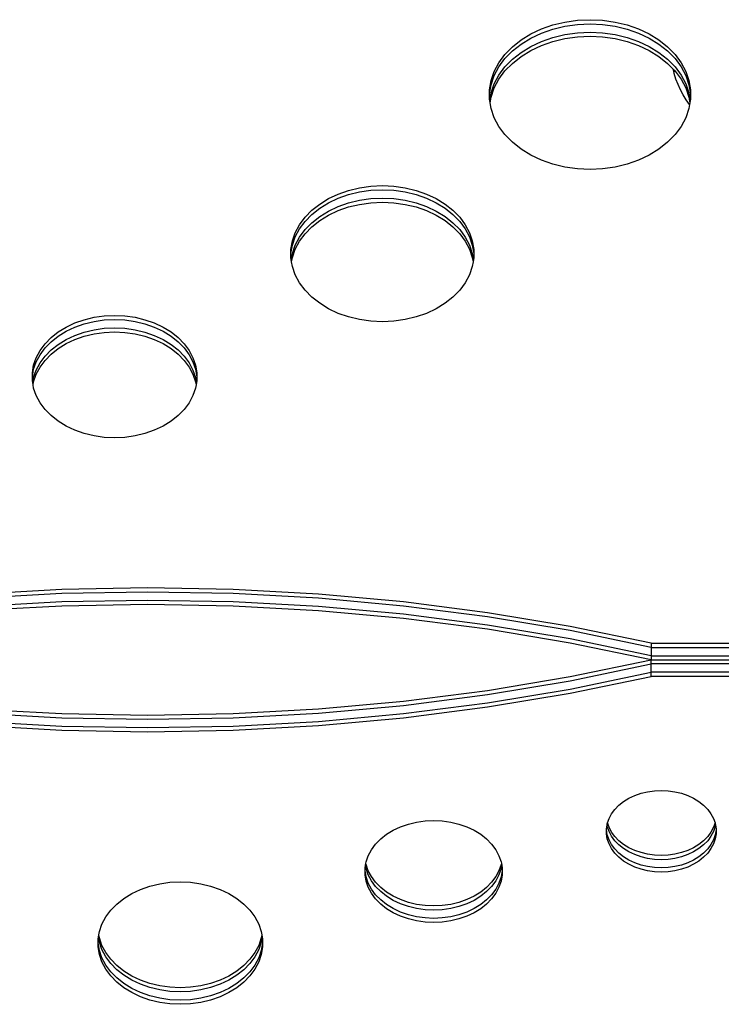
# Model space of a CAD drawing. Units: millimetres. Extents: x -2909 to 3226, y -3054 to 3682.
# Drawn here: x 604 to 944, y 779 to 1256 of the extents above; entities that cross this region are included whole.
import ezdxf

# ---------------------------------------------------------------- set-up
doc = ezdxf.new("R2010")
doc.units = ezdxf.units.MM

msp = doc.modelspace()

# ---------------------------------------------------------------- linework, layer by layer
for p, q in [((867.87, 1254.95), (873.9, 1255.81)), ((873.9, 1255.81), (880.02, 1256.09)), ((880.02, 1256.09), (886.14, 1255.81)), ((886.14, 1255.81), (892.17, 1254.95)), ((851.31, 1249.16), (856.49, 1251.6)), ((856.49, 1251.6), (862.04, 1253.54)), ((856.49, 1249.6), (862.04, 1251.54)), ((862.04, 1253.54), (867.87, 1254.95)), ((862.04, 1251.54), (867.87, 1252.95)), ((867.87, 1252.95), (873.9, 1253.8)), ((873.9, 1253.8), (880.02, 1254.09)), ((880.02, 1254.09), (886.14, 1253.8)), ((886.14, 1253.8), (892.17, 1252.95)), ((892.17, 1254.95), (898, 1253.54)), ((892.17, 1252.95), (898, 1251.54)), ((898, 1253.54), (903.55, 1251.6)), ((898, 1251.54), (903.55, 1249.6)), ((903.55, 1251.6), (908.73, 1249.16)), ((842.39, 1242.93), (846.59, 1246.26)), ((846.59, 1246.26), (851.31, 1249.16)), ((846.59, 1244.25), (851.31, 1247.15)), ((851.31, 1247.15), (856.49, 1249.6)), ((856.49, 1245.58), (862.04, 1247.52)), ((862.04, 1247.52), (867.87, 1248.93)), ((862.04, 1245.51), (867.87, 1246.92)), ((867.87, 1248.93), (873.9, 1249.78)), ((867.87, 1246.92), (873.9, 1247.78)), ((873.9, 1249.78), (880.02, 1250.07)), ((873.9, 1247.78), (880.02, 1248.06)), ((880.02, 1250.07), (886.14, 1249.78)), ((880.02, 1248.06), (886.14, 1247.78)), ((886.14, 1249.78), (892.17, 1248.93)), ((886.14, 1247.78), (892.17, 1246.92)), ((892.17, 1248.93), (898, 1247.52)), ((892.17, 1246.92), (898, 1245.51)), ((898, 1247.52), (903.55, 1245.58)), ((903.55, 1249.6), (908.73, 1247.15)), ((908.73, 1249.16), (913.45, 1246.26)), ((908.73, 1247.15), (913.45, 1244.25)), ((913.45, 1246.26), (917.65, 1242.93)), ((838.78, 1239.25), (842.39, 1242.93)), ((842.39, 1240.93), (846.59, 1244.25)), ((846.59, 1240.23), (851.31, 1243.14)), ((851.31, 1243.14), (856.49, 1245.58)), ((851.31, 1241.13), (856.49, 1243.57)), ((856.49, 1243.57), (862.04, 1245.51)), ((898, 1245.51), (903.55, 1243.57)), ((903.55, 1245.58), (908.73, 1243.14)), ((903.55, 1243.57), (908.73, 1241.13)), ((908.73, 1243.14), (913.45, 1240.23)), ((913.45, 1244.25), (917.65, 1240.93)), ((917.65, 1242.93), (921.26, 1239.25)), ((835.83, 1235.25), (838.78, 1239.25)), ((835.83, 1233.24), (838.78, 1237.24)), ((838.78, 1237.24), (842.39, 1240.93)), ((838.78, 1233.22), (842.39, 1236.91)), ((842.39, 1236.91), (846.59, 1240.23)), ((842.39, 1234.9), (846.59, 1238.23)), ((846.59, 1238.23), (851.31, 1241.13)), ((908.73, 1241.13), (913.45, 1238.23)), ((913.45, 1240.23), (917.65, 1236.91)), ((913.45, 1238.23), (917.65, 1234.9)), ((917.65, 1240.93), (921.26, 1237.24)), ((917.65, 1236.91), (921.26, 1233.22)), ((921.26, 1239.25), (924.21, 1235.25)), ((921.26, 1237.24), (924.21, 1233.24)), ((833.57, 1231.01), (835.83, 1235.25)), ((833.57, 1229.01), (835.83, 1233.24)), ((835.83, 1229.23), (838.78, 1233.22)), ((838.78, 1231.22), (842.39, 1234.9)), ((917.65, 1234.9), (920.37, 1232.12)), ((920.59, 1231.14), (920.37, 1232.12)), ((920.37, 1232.12), (921.26, 1231.22)), ((921.26, 1233.22), (924.21, 1229.23)), ((924.21, 1235.25), (926.47, 1231.01)), ((924.21, 1233.24), (926.47, 1229.01)), ((832.05, 1226.6), (833.57, 1231.01)), ((832.05, 1224.59), (833.57, 1229.01)), ((833.57, 1224.99), (835.83, 1229.23)), ((833.57, 1222.98), (835.83, 1227.22)), ((835.83, 1227.22), (838.78, 1231.22)), ((920.87, 1230.01), (920.59, 1231.14)), ((920.59, 1231.14), (921.31, 1231.14)), ((921.69, 1227.32), (920.87, 1230.01)), ((921.26, 1231.22), (921.31, 1231.14)), ((921.31, 1231.14), (924.21, 1227.22)), ((922.68, 1224.68), (921.69, 1227.32)), ((924.21, 1229.23), (926.47, 1224.99)), ((924.21, 1227.22), (926.47, 1222.98)), ((926.47, 1231.01), (928, 1226.6)), ((926.47, 1229.01), (928, 1224.59)), ((831.28, 1222.08), (832.05, 1226.6)), ((831.28, 1220.07), (832.05, 1224.59)), ((832.05, 1220.58), (833.57, 1224.99)), ((832.05, 1218.57), (833.57, 1222.98)), ((923.84, 1222.12), (922.68, 1224.68)), ((925.17, 1219.64), (923.84, 1222.12)), ((926.47, 1224.99), (928, 1220.58)), ((926.47, 1222.98), (928, 1218.57)), ((928, 1226.6), (928.76, 1222.08)), ((928, 1224.59), (928.76, 1220.07)), ((831.28, 1220.07), (831.28, 1222.08)), ((831.28, 1217.52), (831.28, 1220.07)), ((831.4, 1216.79), (831.28, 1217.52)), ((831.4, 1216.79), (832.05, 1220.58)), ((831.57, 1215.78), (832.05, 1218.57)), ((926.66, 1217.25), (925.17, 1219.64)), ((928, 1220.58), (928.64, 1216.79)), ((928, 1218.57), (928.47, 1215.78)), ((928.76, 1217.52), (928.64, 1216.79)), ((928.76, 1222.08), (928.76, 1220.07)), ((928.76, 1220.07), (928.76, 1217.52)), ((831.57, 1215.78), (831.4, 1216.79)), ((832.05, 1213), (831.57, 1215.78)), ((833.57, 1208.58), (832.05, 1213)), ((928, 1213), (926.47, 1208.58)), ((928.3, 1214.96), (926.66, 1217.25)), ((928.32, 1214.93), (928, 1213)), ((928.47, 1215.78), (928.3, 1214.96)), ((928.32, 1214.93), (928.3, 1214.96)), ((928.64, 1216.79), (928.47, 1215.78)), ((835.83, 1204.34), (833.57, 1208.58)), ((926.47, 1208.58), (924.21, 1204.34)), ((838.78, 1200.35), (835.83, 1204.34)), ((924.21, 1204.34), (921.26, 1200.35)), ((842.39, 1196.66), (838.78, 1200.35)), ((921.26, 1200.35), (917.65, 1196.66)), ((846.59, 1193.34), (842.39, 1196.66)), ((917.65, 1196.66), (913.45, 1193.34)), ((851.31, 1190.43), (846.59, 1193.34)), ((856.49, 1187.99), (851.31, 1190.43)), ((908.73, 1190.43), (903.55, 1187.99)), ((913.45, 1193.34), (908.73, 1190.43)), ((862.04, 1186.05), (856.49, 1187.99)), ((867.87, 1184.64), (862.04, 1186.05)), ((873.9, 1183.79), (867.87, 1184.64)), ((892.17, 1184.64), (886.14, 1183.79)), ((898, 1186.05), (892.17, 1184.64)), ((903.55, 1187.99), (898, 1186.05)), ((880.02, 1183.5), (873.9, 1183.79)), ((886.14, 1183.79), (880.02, 1183.5)), ((763.01, 1173.31), (768.31, 1174.59)), ((768.31, 1174.59), (773.79, 1175.37)), ((773.79, 1175.37), (779.35, 1175.63)), ((779.35, 1175.63), (784.92, 1175.37)), ((784.92, 1175.37), (790.39, 1174.59)), ((790.39, 1174.59), (795.7, 1173.31)), ((753.25, 1169.33), (757.96, 1171.55)), ((757.96, 1171.55), (763.01, 1173.31)), ((757.96, 1169.54), (763.01, 1171.3)), ((763.01, 1171.3), (768.31, 1172.58)), ((768.31, 1172.58), (773.79, 1173.36)), ((773.79, 1173.36), (779.35, 1173.62)), ((773.79, 1169.35), (779.35, 1169.61)), ((779.35, 1173.62), (784.92, 1173.36)), ((779.35, 1169.61), (784.92, 1169.35)), ((784.92, 1173.36), (790.39, 1172.58)), ((790.39, 1172.58), (795.7, 1171.3)), ((795.7, 1173.31), (800.74, 1171.55)), ((795.7, 1171.3), (800.74, 1169.54)), ((800.74, 1171.55), (805.45, 1169.33)), ((745.14, 1163.67), (748.96, 1166.69)), ((748.96, 1166.69), (753.25, 1169.33)), ((748.96, 1164.68), (753.25, 1167.32)), ((753.25, 1167.32), (757.96, 1169.54)), ((753.25, 1163.3), (757.96, 1165.53)), ((757.96, 1165.53), (763.01, 1167.29)), ((757.96, 1163.52), (763.01, 1165.28)), ((763.01, 1167.29), (768.31, 1168.57)), ((763.01, 1165.28), (768.31, 1166.56)), ((768.31, 1168.57), (773.79, 1169.35)), ((768.31, 1166.56), (773.79, 1167.34)), ((773.79, 1167.34), (779.35, 1167.6)), ((779.35, 1167.6), (784.92, 1167.34)), ((784.92, 1169.35), (790.39, 1168.57)), ((784.92, 1167.34), (790.39, 1166.56)), ((790.39, 1168.57), (795.7, 1167.29)), ((790.39, 1166.56), (795.7, 1165.28)), ((795.7, 1167.29), (800.74, 1165.53)), ((795.7, 1165.28), (800.74, 1163.52)), ((800.74, 1169.54), (805.45, 1167.32)), ((800.74, 1165.53), (805.45, 1163.3)), ((805.45, 1169.33), (809.74, 1166.69)), ((805.45, 1167.32), (809.74, 1164.68)), ((809.74, 1166.69), (813.56, 1163.67)), ((739.18, 1156.68), (741.86, 1160.31)), ((741.86, 1160.31), (745.14, 1163.67)), ((741.86, 1158.31), (745.14, 1161.66)), ((745.14, 1161.66), (748.96, 1164.68)), ((745.14, 1157.64), (748.96, 1160.66)), ((748.96, 1160.66), (753.25, 1163.3)), ((748.96, 1158.66), (753.25, 1161.3)), ((753.25, 1161.3), (757.96, 1163.52)), ((800.74, 1163.52), (805.45, 1161.3)), ((805.45, 1163.3), (809.74, 1160.66)), ((805.45, 1161.3), (809.74, 1158.66)), ((809.74, 1164.68), (813.56, 1161.66)), ((809.74, 1160.66), (813.56, 1157.64)), ((813.56, 1163.67), (816.84, 1160.31)), ((813.56, 1161.66), (816.84, 1158.31)), ((816.84, 1160.31), (819.52, 1156.68)), ((737.12, 1152.83), (739.18, 1156.68)), ((739.18, 1154.67), (741.86, 1158.31)), ((741.86, 1154.29), (745.14, 1157.64)), ((741.86, 1152.28), (745.14, 1155.64)), ((745.14, 1155.64), (748.96, 1158.66)), ((809.74, 1158.66), (813.56, 1155.64)), ((813.56, 1157.64), (816.84, 1154.29)), ((813.56, 1155.64), (816.84, 1152.28)), ((816.84, 1158.31), (819.52, 1154.67)), ((819.52, 1156.68), (821.58, 1152.83)), ((735.74, 1148.82), (737.12, 1152.83)), ((735.74, 1146.81), (737.12, 1150.82)), ((737.12, 1150.82), (739.18, 1154.67)), ((737.12, 1146.81), (739.18, 1150.66)), ((739.18, 1150.66), (741.86, 1154.29)), ((739.18, 1148.65), (741.86, 1152.28)), ((816.84, 1154.29), (819.52, 1150.66)), ((816.84, 1152.28), (819.52, 1148.65)), ((819.52, 1154.67), (821.58, 1150.82)), ((819.52, 1150.66), (821.58, 1146.81)), ((821.58, 1152.83), (822.96, 1148.82)), ((821.58, 1150.82), (822.96, 1146.81)), ((735.04, 1144.7), (735.74, 1148.82)), ((735.04, 1142.7), (735.74, 1146.81)), ((735.74, 1142.79), (737.12, 1146.81)), ((737.12, 1144.8), (739.18, 1148.65)), ((819.52, 1148.65), (821.58, 1144.8)), ((821.58, 1146.81), (822.96, 1142.79)), ((822.96, 1148.82), (823.66, 1144.7)), ((822.96, 1146.81), (823.66, 1142.7)), ((735.04, 1142.7), (735.04, 1144.7)), ((735.04, 1140.56), (735.04, 1142.7)), ((735.2, 1139.62), (735.74, 1142.79)), ((735.74, 1140.79), (737.12, 1144.8)), ((821.58, 1144.8), (822.96, 1140.79)), ((822.96, 1142.79), (823.5, 1139.62)), ((823.66, 1144.7), (823.66, 1142.7)), ((823.66, 1142.7), (823.66, 1140.56)), ((735.2, 1139.62), (735.04, 1140.56)), ((735.37, 1138.62), (735.2, 1139.62)), ((735.37, 1138.62), (735.74, 1140.79)), ((735.74, 1136.45), (735.37, 1138.62)), ((737.12, 1132.44), (735.74, 1136.45)), ((822.96, 1136.45), (821.58, 1132.44)), ((822.96, 1140.79), (823.33, 1138.62)), ((823.33, 1138.62), (822.96, 1136.45)), ((823.5, 1139.62), (823.33, 1138.62)), ((823.66, 1140.56), (823.5, 1139.62)), ((739.18, 1128.58), (737.12, 1132.44)), ((821.58, 1132.44), (819.52, 1128.58)), ((741.86, 1124.95), (739.18, 1128.58)), ((819.52, 1128.58), (816.84, 1124.95)), ((745.14, 1121.6), (741.86, 1124.95)), ((816.84, 1124.95), (813.56, 1121.6)), ((748.96, 1118.58), (745.14, 1121.6)), ((753.25, 1115.94), (748.96, 1118.58)), ((809.74, 1118.58), (805.45, 1115.94)), ((813.56, 1121.6), (809.74, 1118.58)), ((639.61, 1111.81), (644.54, 1112.51)), ((644.54, 1112.51), (649.55, 1112.74)), ((649.55, 1112.74), (654.56, 1112.51)), ((654.56, 1112.51), (659.49, 1111.81)), ((757.96, 1113.72), (753.25, 1115.94)), ((763.01, 1111.95), (757.96, 1113.72)), ((800.74, 1113.72), (795.7, 1111.95)), ((805.45, 1115.94), (800.74, 1113.72)), ((626.06, 1107.07), (630.3, 1109.07)), ((630.3, 1109.07), (634.84, 1110.65)), ((630.3, 1107.06), (634.84, 1108.65)), ((634.84, 1110.65), (639.61, 1111.81)), ((634.84, 1108.65), (639.61, 1109.8)), ((639.61, 1109.8), (644.54, 1110.5)), ((644.54, 1110.5), (649.55, 1110.73)), ((649.55, 1110.73), (654.56, 1110.5)), ((654.56, 1110.5), (659.49, 1109.8)), ((659.49, 1111.81), (664.26, 1110.65)), ((659.49, 1109.8), (664.26, 1108.65)), ((664.26, 1110.65), (668.8, 1109.07)), ((664.26, 1108.65), (668.8, 1107.06)), ((668.8, 1109.07), (673.04, 1107.07)), ((768.31, 1110.67), (763.01, 1111.95)), ((773.79, 1109.9), (768.31, 1110.67)), ((779.35, 1109.64), (773.79, 1109.9)), ((784.92, 1109.9), (779.35, 1109.64)), ((790.39, 1110.67), (784.92, 1109.9)), ((795.7, 1111.95), (790.39, 1110.67)), ((618.76, 1101.97), (622.19, 1104.69)), ((622.19, 1104.69), (626.06, 1107.07)), ((622.19, 1102.68), (626.06, 1105.06)), ((626.06, 1105.06), (630.3, 1107.06)), ((626.06, 1101.05), (630.3, 1103.04)), ((630.3, 1103.04), (634.84, 1104.63)), ((634.84, 1104.63), (639.61, 1105.78)), ((634.84, 1102.62), (639.61, 1103.78)), ((639.61, 1105.78), (644.54, 1106.48)), ((639.61, 1103.78), (644.54, 1104.48)), ((644.54, 1106.48), (649.55, 1106.72)), ((644.54, 1104.48), (649.55, 1104.71)), ((649.55, 1106.72), (654.56, 1106.48)), ((649.55, 1104.71), (654.56, 1104.48)), ((654.56, 1106.48), (659.49, 1105.78)), ((654.56, 1104.48), (659.49, 1103.78)), ((659.49, 1105.78), (664.26, 1104.63)), ((659.49, 1103.78), (664.26, 1102.62)), ((664.26, 1104.63), (668.8, 1103.04)), ((668.8, 1107.06), (673.04, 1105.06)), ((668.8, 1103.04), (673.04, 1101.05)), ((673.04, 1107.07), (676.9, 1104.69)), ((673.04, 1105.06), (676.9, 1102.68)), ((676.9, 1104.69), (680.34, 1101.97)), ((613.39, 1095.69), (615.81, 1098.96)), ((615.81, 1098.96), (618.76, 1101.97)), ((615.81, 1096.95), (618.76, 1099.96)), ((618.76, 1099.96), (622.19, 1102.68)), ((618.76, 1095.95), (622.19, 1098.67)), ((622.19, 1098.67), (626.06, 1101.05)), ((622.19, 1096.66), (626.06, 1099.04)), ((626.06, 1099.04), (630.3, 1101.04)), ((630.3, 1101.04), (634.84, 1102.62)), ((664.26, 1102.62), (668.8, 1101.04)), ((668.8, 1101.04), (673.04, 1099.04)), ((673.04, 1101.05), (676.9, 1098.67)), ((673.04, 1099.04), (676.9, 1096.66)), ((676.9, 1102.68), (680.34, 1099.96)), ((676.9, 1098.67), (680.34, 1095.95)), ((680.34, 1101.97), (683.29, 1098.96)), ((680.34, 1099.96), (683.29, 1096.95)), ((683.29, 1098.96), (685.71, 1095.69)), ((611.55, 1092.22), (613.39, 1095.69)), ((611.55, 1090.21), (613.39, 1093.68)), ((613.39, 1093.68), (615.81, 1096.95)), ((615.81, 1092.93), (618.76, 1095.95)), ((615.81, 1090.93), (618.76, 1093.94)), ((618.76, 1093.94), (622.19, 1096.66)), ((676.9, 1096.66), (680.34, 1093.94)), ((680.34, 1095.95), (683.29, 1092.93)), ((680.34, 1093.94), (683.29, 1090.93)), ((683.29, 1096.95), (685.71, 1093.68)), ((685.71, 1095.69), (687.55, 1092.22)), ((685.71, 1093.68), (687.55, 1090.21)), ((609.67, 1084.91), (610.3, 1088.61)), ((610.3, 1088.61), (611.55, 1092.22)), ((610.3, 1086.6), (611.55, 1090.21)), ((611.55, 1086.2), (613.39, 1089.67)), ((613.39, 1089.67), (615.81, 1092.93)), ((613.39, 1087.66), (615.81, 1090.93)), ((683.29, 1092.93), (685.71, 1089.67)), ((683.29, 1090.93), (685.71, 1087.66)), ((685.71, 1089.67), (687.55, 1086.2)), ((687.55, 1092.22), (688.8, 1088.61)), ((687.55, 1090.21), (688.8, 1086.6)), ((688.8, 1088.61), (689.43, 1084.91)), ((609.67, 1082.9), (610.3, 1086.6)), ((609.67, 1082.9), (609.67, 1084.91)), ((610.3, 1082.59), (611.55, 1086.2)), ((610.3, 1080.58), (611.55, 1084.19)), ((611.55, 1084.19), (613.39, 1087.66)), ((685.71, 1087.66), (687.55, 1084.19)), ((687.55, 1086.2), (688.8, 1082.59)), ((687.55, 1084.19), (688.8, 1080.58)), ((688.8, 1086.6), (689.43, 1082.9)), ((689.43, 1084.91), (689.43, 1082.9)), ((609.67, 1081.18), (609.67, 1082.9)), ((609.86, 1080.03), (609.67, 1081.18)), ((609.86, 1080.03), (610.3, 1082.59)), ((610.03, 1079.03), (609.86, 1080.03)), ((610.03, 1079.03), (610.3, 1080.58)), ((610.3, 1077.48), (610.03, 1079.03)), ((688.8, 1082.59), (689.24, 1080.03)), ((688.8, 1080.58), (689.06, 1079.03)), ((689.06, 1079.03), (688.8, 1077.48)), ((689.24, 1080.03), (689.06, 1079.03)), ((689.43, 1081.18), (689.24, 1080.03)), ((689.43, 1082.9), (689.43, 1081.18)), ((611.55, 1073.87), (610.3, 1077.48)), ((688.8, 1077.48), (687.55, 1073.87)), ((613.39, 1070.4), (611.55, 1073.87)), ((615.81, 1067.13), (613.39, 1070.4)), ((685.71, 1070.4), (683.29, 1067.13)), ((687.55, 1073.87), (685.71, 1070.4)), ((618.76, 1064.11), (615.81, 1067.13)), ((683.29, 1067.13), (680.34, 1064.11)), ((622.19, 1061.4), (618.76, 1064.11)), ((626.06, 1059.02), (622.19, 1061.4)), ((676.9, 1061.4), (673.04, 1059.02)), ((680.34, 1064.11), (676.9, 1061.4)), ((630.3, 1057.02), (626.06, 1059.02)), ((634.84, 1055.43), (630.3, 1057.02)), ((639.61, 1054.28), (634.84, 1055.43)), ((664.26, 1055.43), (659.49, 1054.28)), ((668.8, 1057.02), (664.26, 1055.43)), ((673.04, 1059.02), (668.8, 1057.02)), ((644.54, 1053.58), (639.61, 1054.28)), ((649.55, 1053.35), (644.54, 1053.58)), ((654.56, 1053.58), (649.55, 1053.35)), ((659.49, 1054.28), (654.56, 1053.58)), ((623.91, 979.82), (582.49, 977.56)), ((665.48, 980.57), (623.91, 979.82)), ((707.04, 979.82), (665.48, 980.57)), ((748.46, 977.56), (707.04, 979.82)), ((623.91, 977.81), (582.49, 975.56)), ((665.48, 978.56), (623.91, 977.81)), ((665.48, 974.55), (623.91, 973.8)), ((707.04, 977.81), (665.48, 978.56)), ((707.04, 973.8), (665.48, 974.55)), ((748.46, 975.56), (707.04, 977.81)), ((789.58, 973.81), (748.46, 977.56)), ((789.58, 971.81), (748.46, 975.56)), ((623.91, 973.8), (582.49, 971.54)), ((623.91, 971.79), (582.49, 969.53)), ((665.48, 972.54), (623.91, 971.79)), ((707.04, 971.79), (665.48, 972.54)), ((748.46, 971.54), (707.04, 973.8)), ((748.46, 969.53), (707.04, 971.79)), ((789.58, 967.79), (748.46, 971.54)), ((789.58, 965.78), (748.46, 969.53)), ((830.25, 968.58), (789.58, 973.81)), ((830.25, 966.57), (789.58, 971.81)), ((830.25, 962.56), (789.58, 967.79)), ((830.25, 960.55), (789.58, 965.78)), ((870.33, 961.89), (830.25, 968.58)), ((870.33, 959.88), (830.25, 966.57)), ((870.33, 955.87), (830.25, 962.56)), ((870.33, 953.86), (830.25, 960.55)), ((909.68, 953.76), (870.33, 961.89)), ((909.68, 951.75), (870.33, 959.88)), ((909.68, 947.73), (870.33, 955.87)), ((909.68, 945.73), (870.33, 953.86)), ((909.68, 953.76), (1009.58, 953.76)), ((909.68, 953.76), (909.68, 951.75)), ((909.68, 951.75), (1009.58, 951.75)), ((909.68, 951.75), (909.68, 947.73)), ((870.33, 937.59), (909.68, 945.73)), ((909.68, 947.73), (1009.58, 947.73)), ((909.68, 947.73), (909.68, 945.73)), ((909.68, 943.72), (909.68, 945.73)), ((909.68, 945.73), (1009.58, 945.73)), ((870.33, 935.59), (909.68, 943.72)), ((1009.58, 943.72), (909.68, 943.72)), ((909.68, 939.7), (909.68, 943.72)), ((830.25, 930.9), (870.33, 937.59)), ((870.33, 931.57), (909.68, 939.7)), ((870.33, 929.57), (909.68, 937.7)), ((1009.58, 939.7), (909.68, 939.7)), ((909.68, 937.7), (909.68, 939.7)), ((1009.58, 937.7), (909.68, 937.7)), ((789.58, 925.67), (830.25, 930.9)), ((830.25, 928.89), (870.33, 935.59)), ((830.25, 924.88), (870.33, 931.57)), ((789.58, 923.66), (830.25, 928.89)), ((830.25, 922.87), (870.33, 929.57)), ((582.49, 921.92), (623.91, 919.66)), ((707.04, 919.66), (748.46, 921.92)), ((748.46, 921.92), (789.58, 925.67)), ((748.46, 919.91), (789.58, 923.66)), ((789.58, 919.65), (830.25, 924.88)), ((789.58, 917.64), (830.25, 922.87)), ((582.49, 919.91), (623.91, 917.66)), ((623.91, 919.66), (665.48, 918.91)), ((623.91, 917.66), (665.48, 916.9)), ((665.48, 918.91), (707.04, 919.66)), ((665.48, 916.9), (707.04, 917.66)), ((707.04, 917.66), (748.46, 919.91)), ((748.46, 915.9), (789.58, 919.65)), ((748.46, 913.89), (789.58, 917.64)), ((582.49, 915.9), (623.91, 913.64)), ((582.49, 913.89), (623.91, 911.64)), ((623.91, 913.64), (665.48, 912.89)), ((665.48, 912.89), (707.04, 913.64)), ((707.04, 913.64), (748.46, 915.9)), ((707.04, 911.64), (748.46, 913.89)), ((623.91, 911.64), (665.48, 910.88)), ((665.48, 910.88), (707.04, 911.64)), ((896.33, 877.05), (898.9, 878.63)), ((898.9, 878.63), (901.73, 879.96)), ((901.73, 879.96), (904.76, 881.02)), ((904.76, 881.02), (907.94, 881.79)), ((907.94, 881.79), (911.22, 882.26)), ((911.22, 882.26), (914.56, 882.41)), ((914.56, 882.41), (917.9, 882.26)), ((917.9, 882.26), (921.19, 881.79)), ((921.19, 881.79), (924.37, 881.02)), ((924.37, 881.02), (927.4, 879.96)), ((927.4, 879.96), (930.22, 878.63)), ((930.22, 878.63), (932.8, 877.05)), ((892.07, 873.22), (894.04, 875.24)), ((894.04, 875.24), (896.33, 877.05)), ((932.8, 877.05), (935.09, 875.24)), ((935.09, 875.24), (937.06, 873.22)), ((889.23, 868.73), (890.46, 871.05)), ((890.46, 871.05), (892.07, 873.22)), ((937.06, 873.22), (938.67, 871.05)), ((938.67, 871.05), (939.9, 868.73)), ((784.64, 863.13), (788.17, 864.8)), ((788.17, 864.8), (791.96, 866.12)), ((791.96, 866.12), (795.94, 867.08)), ((795.94, 867.08), (800.04, 867.66)), ((800.04, 867.66), (804.22, 867.86)), ((804.22, 867.86), (808.39, 867.66)), ((808.39, 867.66), (812.5, 867.08)), ((812.5, 867.08), (816.48, 866.12)), ((816.48, 866.12), (820.26, 864.8)), ((820.26, 864.8), (823.79, 863.13)), ((887.98, 863.86), (888.28, 865.63)), ((888.28, 865.63), (888.4, 866.33)), ((888.4, 864.93), (888.28, 865.63)), ((888.4, 866.33), (888.5, 866.63)), ((889.23, 862.52), (888.4, 864.93)), ((888.5, 866.63), (889.23, 868.73)), ((889.23, 864.53), (888.5, 866.63)), ((890.46, 862.22), (889.23, 864.53)), ((939.9, 864.53), (938.67, 862.22)), ((939.9, 868.73), (940.63, 866.63)), ((940.63, 866.63), (939.9, 864.53)), ((940.73, 864.93), (939.9, 862.52)), ((940.63, 866.63), (940.73, 866.33)), ((940.73, 866.33), (940.85, 865.63)), ((940.85, 865.63), (940.73, 864.93)), ((940.85, 865.63), (941.15, 863.86)), ((778.56, 858.89), (781.42, 861.15)), ((781.42, 861.15), (784.64, 863.13)), ((823.79, 863.13), (827.01, 861.15)), ((827.01, 861.15), (829.88, 858.89)), ((887.98, 863.38), (887.98, 863.86)), ((888.4, 860.91), (887.98, 863.38)), ((887.98, 861.37), (887.98, 863.38)), ((888.4, 858.91), (887.98, 861.37)), ((889.23, 858.51), (888.4, 860.91)), ((890.46, 860.21), (889.23, 862.52)), ((892.07, 860.04), (890.46, 862.22)), ((892.07, 858.03), (890.46, 860.21)), ((894.04, 858.03), (892.07, 860.04)), ((937.06, 860.04), (935.09, 858.03)), ((938.67, 862.22), (937.06, 860.04)), ((938.67, 860.21), (937.06, 858.03)), ((939.9, 862.52), (938.67, 860.21)), ((940.73, 860.91), (939.9, 858.51)), ((941.15, 863.38), (940.73, 860.91)), ((941.15, 861.37), (940.73, 858.91)), ((941.15, 863.86), (941.15, 863.38)), ((941.15, 863.38), (941.15, 861.37)), ((774.09, 853.65), (776.1, 856.37)), ((776.1, 856.37), (778.56, 858.89)), ((829.88, 858.89), (832.33, 856.37)), ((832.33, 856.37), (834.35, 853.65)), ((889.23, 856.5), (888.4, 858.91)), ((890.46, 856.19), (889.23, 858.51)), ((890.46, 854.19), (889.23, 856.5)), ((892.07, 854.02), (890.46, 856.19)), ((894.04, 856.02), (892.07, 858.03)), ((896.33, 856.21), (894.04, 858.03)), ((896.33, 854.21), (894.04, 856.02)), ((898.9, 854.63), (896.33, 856.21)), ((901.73, 853.3), (898.9, 854.63)), ((930.22, 854.63), (927.4, 853.3)), ((932.8, 856.21), (930.22, 854.63)), ((935.09, 858.03), (932.8, 856.21)), ((935.09, 856.02), (932.8, 854.21)), ((937.06, 858.03), (935.09, 856.02)), ((938.67, 856.19), (937.06, 854.02)), ((939.9, 858.51), (938.67, 856.19)), ((939.9, 856.5), (938.67, 854.19)), ((940.73, 858.91), (939.9, 856.5)), ((771.51, 847.75), (772.55, 850.76)), ((772.55, 850.76), (774.09, 853.65)), ((834.35, 853.65), (835.89, 850.76)), ((835.89, 850.76), (836.93, 847.75)), ((892.07, 852.01), (890.46, 854.19)), ((894.04, 852), (892.07, 854.02)), ((894.04, 850), (892.07, 852.01)), ((896.33, 850.19), (894.04, 852)), ((896.33, 848.18), (894.04, 850)), ((898.9, 852.62), (896.33, 854.21)), ((898.9, 848.61), (896.33, 850.19)), ((901.73, 851.29), (898.9, 852.62)), ((904.76, 852.24), (901.73, 853.3)), ((904.76, 850.23), (901.73, 851.29)), ((907.94, 851.47), (904.76, 852.24)), ((907.94, 849.46), (904.76, 850.23)), ((911.22, 851), (907.94, 851.47)), ((914.56, 850.85), (911.22, 851)), ((917.9, 851), (914.56, 850.85)), ((921.19, 851.47), (917.9, 851)), ((924.37, 852.24), (921.19, 851.47)), ((924.37, 850.23), (921.19, 849.46)), ((927.4, 853.3), (924.37, 852.24)), ((927.4, 851.29), (924.37, 850.23)), ((930.22, 852.62), (927.4, 851.29)), ((932.8, 854.21), (930.22, 852.62)), ((932.8, 850.19), (930.22, 848.61)), ((935.09, 852), (932.8, 850.19)), ((935.09, 850), (932.8, 848.18)), ((937.06, 854.02), (935.09, 852)), ((937.06, 852.01), (935.09, 850)), ((938.67, 854.19), (937.06, 852.01)), ((770.98, 844.67), (771.23, 846.12)), ((771.23, 846.12), (771.4, 847.13)), ((771.51, 844.5), (771.23, 846.12)), ((771.4, 847.13), (771.51, 847.75)), ((771.51, 846.5), (771.4, 847.13)), ((772.55, 843.49), (771.51, 846.5)), ((836.93, 846.5), (835.89, 843.49)), ((836.93, 847.75), (837.03, 847.13)), ((837.03, 847.13), (836.93, 846.5)), ((837.2, 846.12), (836.93, 844.5)), ((837.03, 847.13), (837.2, 846.12)), ((837.2, 846.12), (837.45, 844.67)), ((898.9, 846.6), (896.33, 848.18)), ((901.73, 847.27), (898.9, 848.61)), ((901.73, 845.27), (898.9, 846.6)), ((904.76, 846.22), (901.73, 847.27)), ((904.76, 844.21), (901.73, 845.27)), ((907.94, 845.45), (904.76, 846.22)), ((911.22, 849), (907.94, 849.46)), ((911.22, 844.98), (907.94, 845.45)), ((914.56, 848.84), (911.22, 849)), ((914.56, 844.83), (911.22, 844.98)), ((917.9, 849), (914.56, 848.84)), ((917.9, 844.98), (914.56, 844.83)), ((921.19, 849.46), (917.9, 849)), ((921.19, 845.45), (917.9, 844.98)), ((924.37, 846.22), (921.19, 845.45)), ((927.4, 847.27), (924.37, 846.22)), ((927.4, 845.27), (924.37, 844.21)), ((930.22, 848.61), (927.4, 847.27)), ((930.22, 846.6), (927.4, 845.27)), ((932.8, 848.18), (930.22, 846.6)), ((770.98, 843.57), (770.98, 844.67)), ((771.51, 840.48), (770.98, 843.57)), ((770.98, 841.56), (770.98, 843.57)), ((771.51, 838.48), (770.98, 841.56)), ((772.55, 841.49), (771.51, 844.5)), ((772.55, 837.47), (771.51, 840.48)), ((774.09, 840.61), (772.55, 843.49)), ((774.09, 838.6), (772.55, 841.49)), ((776.1, 837.88), (774.09, 840.61)), ((834.35, 840.61), (832.33, 837.88)), ((835.89, 843.49), (834.35, 840.61)), ((835.89, 841.49), (834.35, 838.6)), ((836.93, 844.5), (835.89, 841.49)), ((836.93, 840.48), (835.89, 837.47)), ((837.45, 843.57), (836.93, 840.48)), ((837.45, 841.56), (836.93, 838.48)), ((837.45, 844.67), (837.45, 843.57)), ((837.45, 843.57), (837.45, 841.56)), ((907.94, 843.44), (904.76, 844.21)), ((911.22, 842.97), (907.94, 843.44)), ((914.56, 842.82), (911.22, 842.97)), ((917.9, 842.97), (914.56, 842.82)), ((921.19, 843.44), (917.9, 842.97)), ((924.37, 844.21), (921.19, 843.44)), ((662.15, 834.43), (666.69, 836.02)), ((666.69, 836.02), (671.47, 837.17)), ((671.47, 837.17), (676.4, 837.87)), ((676.4, 837.87), (681.4, 838.11)), ((681.4, 838.11), (686.41, 837.87)), ((686.41, 837.87), (691.34, 837.17)), ((691.34, 837.17), (696.11, 836.02)), ((696.11, 836.02), (700.65, 834.43)), ((772.55, 835.46), (771.51, 838.48)), ((774.09, 834.58), (772.55, 837.47)), ((774.09, 832.58), (772.55, 835.46)), ((776.1, 835.87), (774.09, 838.6)), ((778.56, 835.37), (776.1, 837.88)), ((778.56, 833.36), (776.1, 835.87)), ((832.33, 837.88), (829.88, 835.37)), ((832.33, 835.87), (829.88, 833.36)), ((834.35, 838.6), (832.33, 835.87)), ((835.89, 837.47), (834.35, 834.58)), ((835.89, 835.46), (834.35, 832.58)), ((836.93, 838.48), (835.89, 835.46)), ((654.05, 830.06), (657.92, 832.43)), ((657.92, 832.43), (662.15, 834.43)), ((700.65, 834.43), (704.89, 832.43)), ((704.89, 832.43), (708.76, 830.06)), ((776.1, 831.86), (774.09, 834.58)), ((776.1, 829.85), (774.09, 832.58)), ((778.56, 829.35), (776.1, 831.86)), ((781.42, 833.1), (778.56, 835.37)), ((781.42, 831.09), (778.56, 833.36)), ((784.64, 831.12), (781.42, 833.1)), ((784.64, 829.11), (781.42, 831.09)), ((788.17, 829.46), (784.64, 831.12)), ((823.79, 831.12), (820.26, 829.46)), ((827.01, 833.1), (823.79, 831.12)), ((827.01, 831.09), (823.79, 829.11)), ((829.88, 835.37), (827.01, 833.1)), ((829.88, 833.36), (827.01, 831.09)), ((832.33, 831.86), (829.88, 829.35)), ((834.35, 834.58), (832.33, 831.86)), ((834.35, 832.58), (832.33, 829.85)), ((647.66, 824.32), (650.61, 827.34)), ((650.61, 827.34), (654.05, 830.06)), ((708.76, 830.06), (712.19, 827.34)), ((712.19, 827.34), (715.14, 824.32)), ((778.56, 827.34), (776.1, 829.85)), ((781.42, 827.08), (778.56, 829.35)), ((781.42, 825.07), (778.56, 827.34)), ((784.64, 825.1), (781.42, 827.08)), ((788.17, 827.45), (784.64, 829.11)), ((791.96, 828.13), (788.17, 829.46)), ((791.96, 826.13), (788.17, 827.45)), ((795.94, 827.17), (791.96, 828.13)), ((795.94, 825.17), (791.96, 826.13)), ((800.04, 826.59), (795.94, 827.17)), ((804.22, 826.39), (800.04, 826.59)), ((808.39, 826.59), (804.22, 826.39)), ((812.5, 827.17), (808.39, 826.59)), ((816.48, 828.13), (812.5, 827.17)), ((816.48, 826.13), (812.5, 825.17)), ((820.26, 829.46), (816.48, 828.13)), ((820.26, 827.45), (816.48, 826.13)), ((823.79, 829.11), (820.26, 827.45)), ((827.01, 827.08), (823.79, 825.1)), ((829.88, 829.35), (827.01, 827.08)), ((829.88, 827.34), (827.01, 825.07)), ((832.33, 829.85), (829.88, 827.34)), ((645.25, 821.05), (647.66, 824.32)), ((715.14, 824.32), (717.56, 821.05)), ((784.64, 823.09), (781.42, 825.07)), ((788.17, 823.43), (784.64, 825.1)), ((788.17, 821.43), (784.64, 823.09)), ((791.96, 822.11), (788.17, 823.43)), ((791.96, 820.1), (788.17, 821.43)), ((795.94, 821.15), (791.96, 822.11)), ((800.04, 824.58), (795.94, 825.17)), ((800.04, 820.57), (795.94, 821.15)), ((804.22, 824.39), (800.04, 824.58)), ((808.39, 824.58), (804.22, 824.39)), ((812.5, 825.17), (808.39, 824.58)), ((812.5, 821.15), (808.39, 820.57)), ((816.48, 822.11), (812.5, 821.15)), ((820.26, 823.43), (816.48, 822.11)), ((820.26, 821.43), (816.48, 820.1)), ((823.79, 825.1), (820.26, 823.43)), ((823.79, 823.09), (820.26, 821.43)), ((827.01, 825.07), (823.79, 823.09)), ((642.15, 813.97), (643.4, 817.59)), ((643.4, 817.59), (645.25, 821.05)), ((717.56, 821.05), (719.41, 817.59)), ((719.41, 817.59), (720.66, 813.97)), ((795.94, 819.14), (791.96, 820.1)), ((800.04, 818.56), (795.94, 819.14)), ((804.22, 820.37), (800.04, 820.57)), ((804.22, 818.37), (800.04, 818.56)), ((808.39, 820.57), (804.22, 820.37)), ((808.39, 818.56), (804.22, 818.37)), ((812.5, 819.14), (808.39, 818.56)), ((816.48, 820.1), (812.5, 819.14)), ((641.72, 811.42), (641.89, 812.42)), ((641.89, 812.42), (642.15, 813.97)), ((642.15, 810.88), (641.89, 812.42)), ((720.66, 813.97), (720.92, 812.42)), ((720.92, 812.42), (720.66, 810.88)), ((720.92, 812.42), (721.09, 811.42)), ((641.52, 810.27), (641.72, 811.42)), ((641.52, 808.55), (641.52, 810.27)), ((642.15, 804.85), (641.52, 808.55)), ((641.52, 806.55), (641.52, 808.55)), ((642.15, 808.87), (641.72, 811.42)), ((643.4, 807.26), (642.15, 810.88)), ((643.4, 805.26), (642.15, 808.87)), ((645.25, 803.8), (643.4, 807.26)), ((719.41, 807.26), (717.56, 803.8)), ((720.66, 810.88), (719.41, 807.26)), ((720.66, 808.87), (719.41, 805.26)), ((721.09, 811.42), (720.66, 808.87)), ((721.28, 808.55), (720.66, 804.85)), ((721.09, 811.42), (721.28, 810.27)), ((721.28, 810.27), (721.28, 808.55)), ((721.28, 808.55), (721.28, 806.55)), ((642.15, 802.85), (641.52, 806.55)), ((643.4, 801.24), (642.15, 804.85)), ((643.4, 799.23), (642.15, 802.85)), ((645.25, 801.79), (643.4, 805.26)), ((647.66, 800.53), (645.25, 803.8)), ((717.56, 803.8), (715.14, 800.53)), ((719.41, 805.26), (717.56, 801.79)), ((720.66, 804.85), (719.41, 801.24)), ((720.66, 802.85), (719.41, 799.23)), ((721.28, 806.55), (720.66, 802.85)), ((645.25, 797.77), (643.4, 801.24)), ((645.25, 795.77), (643.4, 799.23)), ((647.66, 798.52), (645.25, 801.79)), ((647.66, 794.51), (645.25, 797.77)), ((650.61, 797.51), (647.66, 800.53)), ((650.61, 795.5), (647.66, 798.52)), ((654.05, 794.79), (650.61, 797.51)), ((712.19, 797.51), (708.76, 794.79)), ((715.14, 800.53), (712.19, 797.51)), ((715.14, 798.52), (712.19, 795.5)), ((717.56, 801.79), (715.14, 798.52)), ((717.56, 797.77), (715.14, 794.51)), ((719.41, 801.24), (717.56, 797.77)), ((719.41, 799.23), (717.56, 795.77)), ((647.66, 792.5), (645.25, 795.77)), ((650.61, 791.49), (647.66, 794.51)), ((650.61, 789.48), (647.66, 792.5)), ((654.05, 792.78), (650.61, 795.5)), ((657.92, 792.41), (654.05, 794.79)), ((657.92, 790.41), (654.05, 792.78)), ((708.76, 794.79), (704.89, 792.41)), ((708.76, 792.78), (704.89, 790.41)), ((712.19, 795.5), (708.76, 792.78)), ((715.14, 794.51), (712.19, 791.49)), ((715.14, 792.5), (712.19, 789.48)), ((717.56, 795.77), (715.14, 792.5)), ((654.05, 788.77), (650.61, 791.49)), ((654.05, 786.76), (650.61, 789.48)), ((657.92, 786.39), (654.05, 788.77)), ((662.15, 790.42), (657.92, 792.41)), ((662.15, 788.41), (657.92, 790.41)), ((666.69, 788.83), (662.15, 790.42)), ((666.69, 786.82), (662.15, 788.41)), ((671.47, 787.68), (666.69, 788.83)), ((676.4, 786.98), (671.47, 787.68)), ((691.34, 787.68), (686.41, 786.98)), ((696.11, 788.83), (691.34, 787.68)), ((700.65, 790.42), (696.11, 788.83)), ((700.65, 788.41), (696.11, 786.82)), ((704.89, 792.41), (700.65, 790.42)), ((704.89, 790.41), (700.65, 788.41)), ((708.76, 788.77), (704.89, 786.39)), ((712.19, 791.49), (708.76, 788.77)), ((712.19, 789.48), (708.76, 786.76)), ((657.92, 784.39), (654.05, 786.76)), ((662.15, 784.39), (657.92, 786.39)), ((662.15, 782.39), (657.92, 784.39)), ((666.69, 782.81), (662.15, 784.39)), ((671.47, 785.67), (666.69, 786.82)), ((676.4, 784.97), (671.47, 785.67)), ((681.4, 786.74), (676.4, 786.98)), ((681.4, 784.74), (676.4, 784.97)), ((686.41, 786.98), (681.4, 786.74)), ((686.41, 784.97), (681.4, 784.74)), ((691.34, 785.67), (686.41, 784.97)), ((696.11, 786.82), (691.34, 785.67)), ((700.65, 784.39), (696.11, 782.81)), ((704.89, 786.39), (700.65, 784.39)), ((704.89, 784.39), (700.65, 782.39)), ((708.76, 786.76), (704.89, 784.39)), ((666.69, 780.8), (662.15, 782.39)), ((671.47, 781.65), (666.69, 782.81)), ((671.47, 779.65), (666.69, 780.8)), ((676.4, 780.96), (671.47, 781.65)), ((676.4, 778.95), (671.47, 779.65)), ((681.4, 780.72), (676.4, 780.96)), ((681.4, 778.71), (676.4, 778.95)), ((686.41, 780.96), (681.4, 780.72)), ((686.41, 778.95), (681.4, 778.71)), ((691.34, 781.65), (686.41, 780.96)), ((691.34, 779.65), (686.41, 778.95)), ((696.11, 782.81), (691.34, 781.65)), ((696.11, 780.8), (691.34, 779.65)), ((700.65, 782.39), (696.11, 780.8))]:
    msp.add_line(p, q)

doc.saveas('drawing.dxf')
